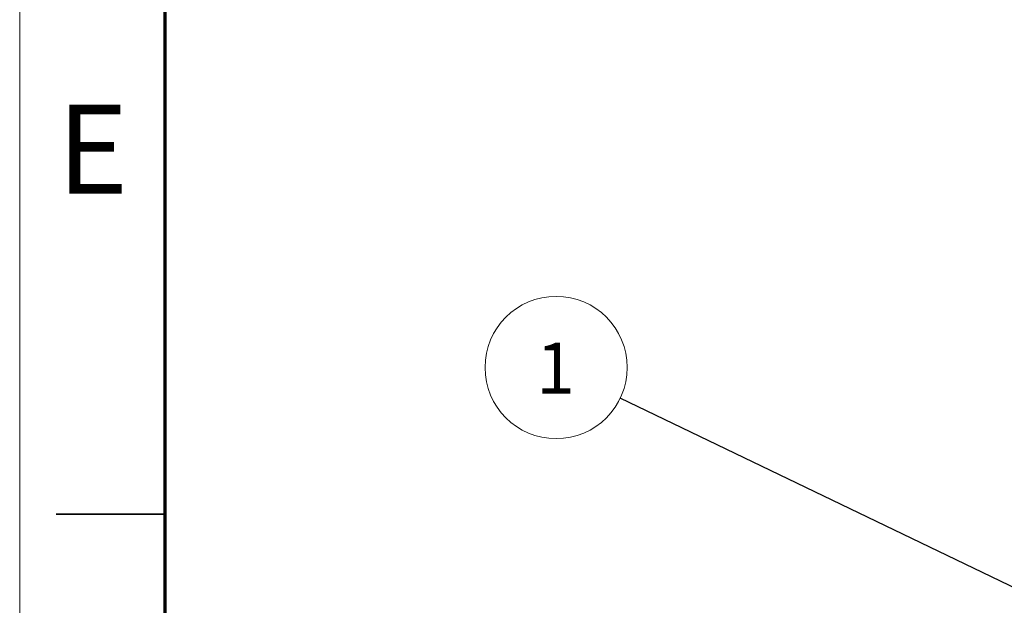
# Model space of a CAD drawing. Units: millimetres. Extents: x 0 to 420, y 0 to 297.
# Drawn here: x 0 to 68, y 192 to 232 of the extents above; entities that cross this region are included whole.
import ezdxf

# ---------------------------------------------------------------- set-up
doc = ezdxf.new("R2010")
doc.units = ezdxf.units.MM
doc.styles.add('SLDTEXTSTYLE0', font='TXT', dxfattribs={"width": 0.75})
doc.dimstyles.new('SLDDIMSTYLE0', dxfattribs={"dimtxt": 0.18, "dimasz": 0.762, "dimexe": 0, "dimexo": 0.0625, "dimgap": 0, "dimtad": 0, "dimtih": 1, "dimtoh": 1, "dimdec": 0, "dimrnd": 1e-09, "dimzin": 0, "dimdsep": 46, "dimtxsty": 'Standard', "dimblk1": 'DOT', "dimblk2": 'DOT', "dimsah": 1, "dimcen": 0.09, "dimadec": 0, "dimazin": 0, "dimtfac": 0.762, "dimtdec": 0, "dimtofl": 0, "dimtmove": 0, "dimatfit": 3, "dimldrblk": 'DOT', "dimfxl": 1, "dimfrac": 2, "dimtolj": 1, "dimtzin": 0, "dimarcsym": 0})

# ---------------------------------------------------------------- blocks, each defined once
blk = doc.blocks.new('SW_NOTE_7')
at = {"color": 0, "linetype": 'Continuous', "lineweight": 0}
blk.add_circle((-4.403, 2.117), 4.885, dxfattribs=at)
at = {"color": 0, "linetype": 'Continuous', "lineweight": 0, "insert": (-4.438, 3.825), "char_height": 3.5, "attachment_point": 2, "style": 'SLDTEXTSTYLE0'}
blk.add_mtext('1', dxfattribs=at)
blk = doc.blocks.new('_Dot')
at = {"color": 0, "linetype": 'ByBlock', "lineweight": -2}
blk.add_line((-0.5, 0), (-1, 0), dxfattribs=at)
at = {"color": 0, "linetype": 'ByBlock', "const_width": 0.5}
blk.add_lwpolyline([(-0.25, 0, 1), (0.25, 0, 1)], format="xyb", close=True, dxfattribs=at)

msp = doc.modelspace()

# ---------------------------------------------------------------- linework, layer by layer
at = {"color": 7, "linetype": 'Continuous', "lineweight": 18}
msp.add_line((0, 297), (0, 0), dxfattribs=at)
at = {"color": 7, "linetype": 'Continuous', "lineweight": 70}
msp.add_line((10, 10), (10, 287), dxfattribs=at)
at = {"color": 7, "linetype": 'Continuous', "lineweight": 35}
msp.add_line((10, 198.5), (2.5, 198.5), dxfattribs=at)

# ---------------------------------------------------------------- block references
at = {"color": 7, "linetype": 'Continuous', "lineweight": 0}
msp.add_blockref('SW_NOTE_7', (41.253, 206.448), dxfattribs=at)

# ---------------------------------------------------------------- texts
at = {"color": 7, "linetype": 'Continuous', "lineweight": 0, "insert": (5.011, 226.614), "char_height": 6.096, "attachment_point": 2, "style": 'SLDTEXTSTYLE0'}
msp.add_mtext('E', dxfattribs=at)

# ---------------------------------------------------------------- leaders
at = {"color": 7, "linetype": 'Continuous', "lineweight": 0}
msp.add_leader([(78.22, 188.674), (41.253, 206.448)], dimstyle='SLDDIMSTYLE0', dxfattribs=at)

doc.saveas('drawing.dxf')
